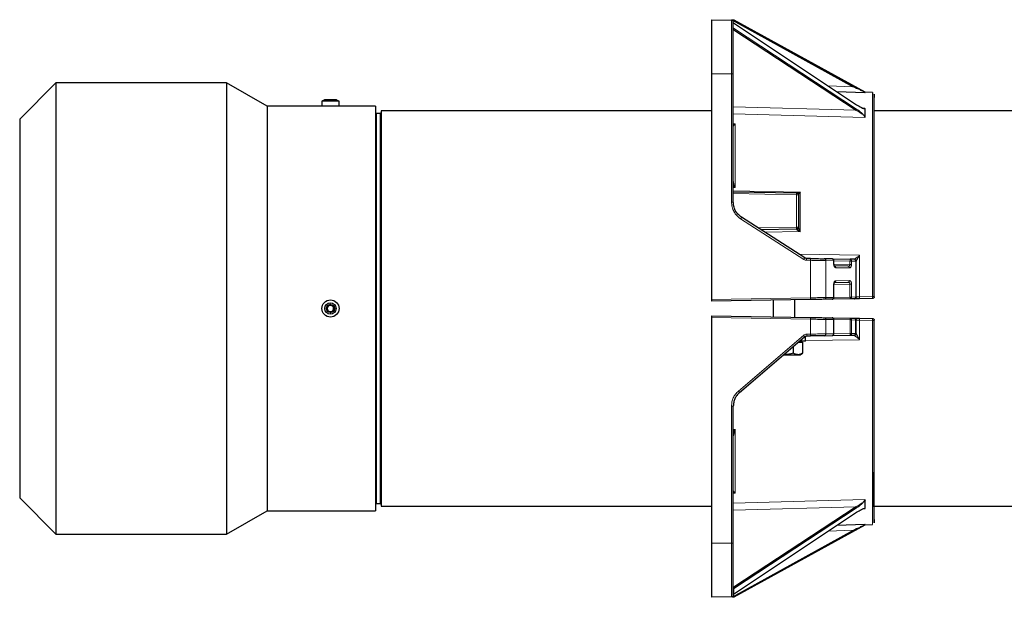
# Model space of a CAD drawing. Units: millimetres. Extents: x 241 to 2527, y 49 to 2098.
# Drawn here: x 1219 to 1764, y 1778 to 2098 of the extents above; entities that cross this region are included whole.
import ezdxf

# ---------------------------------------------------------------- set-up
doc = ezdxf.new("R2010")
doc.units = ezdxf.units.MM

msp = doc.modelspace()

# ---------------------------------------------------------------- linework, layer by layer
at = {"color": 7, "linetype": 'Continuous', "lineweight": 25}
for p, q in [((1601.73, 2097.55), (1612.75, 2097.35)), ((1601.73, 2097.55), (1601.73, 2067.55)), ((1613.22, 2097.34), (1680.08, 2060.42)), ((1613.88, 2095.8), (1682, 2050.43)), ((1686.75, 2057.34), (1614.28, 2097.33)), ((1614.28, 2097.33), (1680.31, 2060.85)), ((1613.55, 2092.32), (1681.72, 2047.43)), ((1601.73, 2067.55), (1601.73, 1942.55)), ((1613.73, 1996.5), (1613.73, 2067.55)), ((1238.81, 2062.55), (1218.73, 2042.46)), ((1333.16, 2062.55), (1238.81, 2062.55)), ((1238.81, 2062.55), (1238.81, 1812.55)), ((1355.68, 2049.55), (1333.16, 2062.55)), ((1333.16, 2062.55), (1333.16, 1812.55)), ((1671.03, 2057.74), (1686.61, 2057.2)), ((1686.61, 2057.2), (1686.73, 2057.23)), ((1690.77, 2057.22), (1686.73, 2057.36)), ((1686.73, 2057.23), (1686.73, 2057.31)), ((1686.73, 2057.31), (1686.73, 2057.31)), ((1385.98, 2049.55), (1355.68, 2049.55)), ((1355.68, 2049.55), (1355.68, 1825.55)), ((1385.98, 2052.32), (1385.98, 2049.55)), ((1395.48, 2052.32), (1385.98, 2052.32)), ((1395.48, 2049.55), (1385.98, 2049.55)), ((1387.6, 2053.25), (1389.27, 2053.25)), ((1389.27, 2053.25), (1393.86, 2053.25)), ((1395.48, 2049.55), (1395.48, 2052.32)), ((1415.73, 2049.55), (1395.48, 2049.55)), ((1415.73, 2049.55), (1415.73, 1825.55)), ((1418.23, 2045.55), (1416.23, 2045.55)), ((1601.73, 2047.05), (1418.73, 2047.05)), ((1418.73, 2047.05), (1418.73, 1937.55)), ((1686.73, 2047.5), (1686.73, 2048.31)), ((1686.73, 2044.68), (1686.73, 2047.5)), ((1686.73, 2043.73), (1686.73, 2044.68)), ((1780.73, 2047.05), (1691.46, 2047.05)), ((1218.73, 2042.46), (1218.73, 1832.63)), ((1686.57, 2043.38), (1686.73, 2043.73)), ((1613.73, 2005.68), (1614.69, 2004.63)), ((1613.73, 2002.17), (1648.75, 2001.56)), ((1649.73, 2000.56), (1649.73, 1982.53)), ((1653.25, 1965.59), (1618.31, 1988.09)), ((1648.75, 1981.53), (1629.04, 1981.18)), ((1656.47, 1965.23), (1654.3, 1965.27)), ((1668.46, 1965.02), (1664.11, 1965.1)), ((1668.46, 1965.02), (1678.33, 1964.85)), ((1669.44, 1962.18), (1669.44, 1964.02)), ((1680.75, 1964.81), (1678.33, 1964.85)), ((1681.73, 1943.92), (1681.73, 1963.81)), ((1669.6, 1961.16), (1669.93, 1961.08)), ((1677.16, 1961.02), (1669.73, 1961.15)), ((1669.73, 1951.94), (1677.16, 1952.07)), ((1669.76, 1951.97), (1669.93, 1952.01)), ((1669.44, 1943.71), (1669.44, 1950.91)), ((1656.47, 1942.5), (1601.73, 1941.55)), ((1635.73, 1942.14), (1635.73, 1932.95)), ((1647.73, 1932.74), (1647.73, 1942.35)), ((1668.46, 1942.71), (1664.11, 1942.63)), ((1678.33, 1942.88), (1668.46, 1942.71)), ((1680.75, 1942.92), (1678.33, 1942.88)), ((1690.75, 1943.1), (1683.64, 1942.97)), ((1418.73, 1937.55), (1418.73, 1828.05)), ((1601.73, 1933.55), (1656.47, 1932.59)), ((1601.73, 1932.55), (1601.73, 1807.55)), ((1664.11, 1932.46), (1668.47, 1932.38)), ((1668.47, 1932.38), (1678.34, 1932.21)), ((1669.45, 1923.57), (1669.45, 1931.38)), ((1678.34, 1932.21), (1680.61, 1932.17)), ((1681.73, 1923.78), (1681.73, 1931.17)), ((1683.64, 1932.12), (1690.75, 1931.99)), ((1617.22, 1891.04), (1653.18, 1921.84)), ((1649.7, 1918.86), (1652.12, 1918.86)), ((1653.73, 1919.46), (1650.4, 1919.46)), ((1650.73, 1918.86), (1650.73, 1919.46)), ((1652.12, 1918.86), (1652.12, 1912.77)), ((1653.73, 1921.96), (1653.52, 1921.96)), ((1653.73, 1919.46), (1653.73, 1921.96)), ((1654.45, 1922.33), (1656.47, 1922.36)), ((1664.11, 1922.49), (1668.47, 1922.57)), ((1668.47, 1922.57), (1678.34, 1922.74)), ((1678.34, 1922.74), (1680.61, 1922.78)), ((1646.92, 1916.48), (1646.92, 1912.77)), ((1641.73, 1911.96), (1649.52, 1911.96)), ((1649.52, 1911.96), (1650.73, 1911.96)), ((1650.73, 1911.96), (1652.12, 1912.77)), ((1613.73, 1807.55), (1613.73, 1883.44)), ((1614.69, 1870.46), (1613.73, 1869.42)), ((1218.73, 1832.63), (1238.81, 1812.55)), ((1686.57, 1831.71), (1686.73, 1831.36)), ((1686.73, 1830.41), (1686.73, 1831.36)), ((1416.23, 1829.55), (1418.23, 1829.55)), ((1418.73, 1828.05), (1601.73, 1828.05)), ((1681.72, 1827.66), (1613.55, 1782.77)), ((1681.74, 1826.93), (1613.88, 1782.22)), ((1686.73, 1827.59), (1686.73, 1830.41)), ((1686.73, 1826.78), (1686.73, 1827.59)), ((1690.74, 1828.05), (1780.73, 1828.05)), ((1333.16, 1812.55), (1355.68, 1825.55)), ((1355.68, 1825.55), (1415.73, 1825.55)), ((1613.88, 1779.29), (1682, 1824.66)), ((1614.28, 1777.76), (1686.75, 1817.75)), ((1686.61, 1817.89), (1671.03, 1817.35)), ((1686.73, 1817.73), (1690.77, 1817.88)), ((1686.73, 1817.78), (1686.73, 1817.86)), ((1686.73, 1817.78), (1686.73, 1817.78)), ((1238.81, 1812.55), (1333.16, 1812.55)), ((1680.32, 1814.23), (1614.28, 1777.76)), ((1601.73, 1807.55), (1601.73, 1777.55)), ((1613.88, 1782.22), (1613.88, 1779.29)), ((1612.75, 1777.74), (1601.73, 1777.55))]:
    msp.add_line(p, q, dxfattribs=at)
at = {"color": 7, "linetype": 'Continuous', "lineweight": 18}
for p, q in [((1682, 2048), (1613.88, 2092.87)), ((1612.75, 2067.55), (1601.73, 2067.55)), ((1612.75, 1996.5), (1612.75, 2067.55)), ((1666.28, 2060.9), (1680.08, 2060.42)), ((1613.73, 2049.31), (1681.72, 2047.43)), ((1416.23, 2045.55), (1416.23, 1937.55)), ((1418.23, 2045.55), (1418.23, 1937.55)), ((1613.73, 2045.4), (1686.57, 2043.38)), ((1686.57, 2048.6), (1685.25, 2048.65)), ((1614.69, 2039.83), (1613.73, 2039.86)), ((1614.69, 2039.83), (1613.73, 2039.5)), ((1614.69, 2038.48), (1614.69, 2039.83)), ((1613.73, 2004.66), (1614.69, 2004.63)), ((1650.69, 2002), (1613.73, 2002.64)), ((1613.73, 2001.17), (1648.75, 2000.56)), ((1648.75, 2000.56), (1648.75, 1982.53)), ((1650.69, 1980.21), (1650.69, 2002)), ((1652.72, 1964.74), (1617.79, 1987.25)), ((1648.75, 1982.53), (1627.52, 1982.16)), ((1631.07, 1979.87), (1650.69, 1980.21)), ((1683.66, 1967.02), (1650.13, 1967.59)), ((1656.47, 1964.23), (1654.3, 1964.27)), ((1656.47, 1943.5), (1656.47, 1964.23)), ((1664.96, 1943.63), (1664.96, 1964.1)), ((1664.96, 1964.1), (1669.31, 1964.02)), ((1669.31, 1964.02), (1669.31, 1962.18)), ((1669.44, 1964), (1678.32, 1963.85)), ((1669.44, 1962.16), (1678.32, 1962)), ((1678.32, 1963.85), (1678.32, 1962)), ((1679.17, 1962), (1679.17, 1963.85)), ((1679.17, 1963.85), (1681.59, 1963.81)), ((1680.75, 1964.81), (1680.75, 1964.81)), ((1681.59, 1963.81), (1681.59, 1943.92)), ((1683.66, 1944.03), (1683.66, 1967.02)), ((1670.45, 1960.16), (1678.01, 1960.03)), ((1678.01, 1953.07), (1670.45, 1952.93)), ((1669.31, 1950.91), (1669.31, 1943.71)), ((1678.32, 1951.09), (1669.44, 1950.93)), ((1678.32, 1943.88), (1678.32, 1951.09)), ((1679.17, 1943.88), (1679.17, 1951.09)), ((1656.47, 1943.5), (1601.73, 1942.55)), ((1669.31, 1943.71), (1664.96, 1943.63)), ((1678.32, 1943.88), (1669.44, 1943.73)), ((1681.59, 1943.92), (1679.17, 1943.88)), ((1690.76, 1944.15), (1683.66, 1944.03)), ((1416.23, 1937.55), (1416.23, 1829.55)), ((1418.23, 1937.55), (1418.23, 1829.55)), ((1601.73, 1932.55), (1656.47, 1931.59)), ((1656.47, 1931.59), (1656.47, 1923.36)), ((1664.96, 1923.49), (1664.96, 1931.46)), ((1664.96, 1931.46), (1669.31, 1931.38)), ((1669.31, 1931.38), (1669.31, 1923.57)), ((1669.45, 1931.36), (1678.33, 1931.21)), ((1678.33, 1923.74), (1678.33, 1931.21)), ((1679.18, 1923.74), (1679.18, 1931.21)), ((1679.18, 1931.21), (1681.46, 1931.17)), ((1681.46, 1931.17), (1681.46, 1923.78)), ((1683.66, 1920.27), (1683.66, 1931.06)), ((1683.66, 1931.06), (1690.76, 1930.94)), ((1616.59, 1891.8), (1652.55, 1922.6)), ((1653.73, 1919.76), (1683.66, 1920.27)), ((1654.45, 1923.33), (1656.47, 1923.36)), ((1669.31, 1923.57), (1664.96, 1923.49)), ((1669.45, 1923.59), (1678.33, 1923.74)), ((1681.46, 1923.78), (1679.18, 1923.74)), ((1680.75, 1922.75), (1680.75, 1922.78)), ((1612.75, 1807.55), (1612.75, 1883.44)), ((1614.69, 1870.46), (1613.73, 1870.43)), ((1613.73, 1835.6), (1614.69, 1835.26)), ((1613.73, 1835.23), (1614.69, 1835.26)), ((1686.57, 1831.71), (1613.73, 1829.69)), ((1614.69, 1835.26), (1614.69, 1836.61)), ((1681.72, 1827.66), (1613.73, 1825.78)), ((1682, 1827.09), (1681.74, 1826.93)), ((1685.25, 1826.44), (1686.57, 1826.49)), ((1613.22, 1777.75), (1680.08, 1814.67)), ((1680.08, 1814.67), (1666.28, 1814.19)), ((1601.73, 1807.55), (1612.75, 1807.55))]:
    msp.add_line(p, q, dxfattribs=at)
at = {"color": 7, "linetype": 'Continuous', "lineweight": 25}
for radius in [4.75, 3.13, 2.25]:
    msp.add_circle((1390.73, 1937.55), radius, dxfattribs=at)
for centre, radius, start, end in [((1390.73, 2045.88), 8, 113.0337, 126.4236), ((1390.73, 2045.88), 8, 53.5764, 66.9663), ((1416.23, 2046.05), 0.5, 180, 270), ((1418.23, 2046.05), 0.5, 270, 0), ((1390.73, 1937.55), 1.73, 122.2565, 182.2565), ((1390.73, 1937.55), 1.73, 182.2565, 242.2565), ((1390.73, 1937.55), 1.73, 62.2565, 122.2565), ((1390.73, 1937.55), 1.73, 242.2565, 302.2565), ((1390.73, 1937.55), 1.73, 2.2565, 62.2565), ((1390.73, 1937.55), 1.73, 302.2565, 2.2565), ((1416.23, 1829.05), 0.5, 90, 180), ((1418.23, 1829.05), 0.5, 0, 90)]:
    msp.add_arc(centre, radius, start, end, dxfattribs=at)
for points in [[(1613.73, 2096.35), (1613.71, 2096.48), (1613.68, 2096.74), (1613.46, 2097.07), (1613.13, 2097.3), (1612.87, 2097.34), (1612.75, 2097.35)], [(1648.75, 2001.56), (1648.87, 2001.55), (1649.13, 2001.51), (1649.46, 2001.28), (1649.68, 2000.95), (1649.71, 2000.69), (1649.73, 2000.56)], [(1649.73, 1982.53), (1649.71, 1982.4), (1649.68, 1982.14), (1649.46, 1981.81), (1649.13, 1981.58), (1648.87, 1981.55), (1648.75, 1981.53)], [(1654.3, 1965.27), (1654.11, 1965.28), (1653.74, 1965.32), (1653.41, 1965.5), (1653.25, 1965.59)], [(1681.59, 1963.81), (1681.58, 1963.94), (1681.56, 1964.2), (1681.36, 1964.52), (1681.08, 1964.76), (1680.86, 1964.79), (1680.75, 1964.81)], [(1680.75, 1964.81), (1680.87, 1964.79), (1681.13, 1964.75), (1681.46, 1964.52), (1681.68, 1964.19), (1681.71, 1963.94), (1681.73, 1963.81)], [(1680.75, 1942.92), (1680.86, 1942.94), (1681.08, 1942.97), (1681.36, 1943.21), (1681.56, 1943.53), (1681.58, 1943.79), (1681.59, 1943.92)], [(1681.73, 1943.92), (1681.71, 1943.79), (1681.68, 1943.54), (1681.46, 1943.21), (1681.13, 1942.98), (1680.87, 1942.94), (1680.75, 1942.92)], [(1691.73, 1944.1), (1691.71, 1943.97), (1691.68, 1943.71), (1691.46, 1943.38), (1691.13, 1943.15), (1690.87, 1943.12), (1690.75, 1943.1)], [(1680.75, 1932.17), (1680.87, 1932.15), (1681.13, 1932.12), (1681.46, 1931.88), (1681.68, 1931.55), (1681.71, 1931.3), (1681.73, 1931.17)], [(1690.75, 1931.99), (1690.87, 1931.97), (1691.13, 1931.94), (1691.46, 1931.71), (1691.68, 1931.38), (1691.71, 1931.12), (1691.73, 1930.99)], [(1681.73, 1923.78), (1681.71, 1923.66), (1681.68, 1923.4), (1681.46, 1923.07), (1681.13, 1922.84), (1680.87, 1922.8), (1680.75, 1922.78)], [(1613.73, 1778.74), (1613.71, 1778.61), (1613.68, 1778.35), (1613.46, 1778.02), (1613.13, 1777.79), (1612.87, 1777.75), (1612.75, 1777.74)]]:
    msp.add_open_spline(points, degree=3, dxfattribs=at)
at = {"color": 7, "linetype": 'Continuous', "lineweight": 18}
for points in [[(1612.75, 2097.35), (1612.75, 2097.24), (1612.75, 2097.02), (1612.75, 2095.25), (1612.75, 2092.49), (1612.75, 2088.76), (1612.75, 2084.21), (1612.75, 2079.03), (1612.75, 2073.4), (1612.75, 2069.5), (1612.75, 2067.55)], [(1613.73, 2067.55), (1613.71, 2067.55), (1613.68, 2067.55), (1613.46, 2067.55), (1613.13, 2067.55), (1612.87, 2067.55), (1612.75, 2067.55)], [(1680.31, 2060.85), (1680.31, 2060.84), (1680.3, 2060.83), (1680.25, 2060.73), (1680.17, 2060.59), (1680.11, 2060.48), (1680.08, 2060.42)], [(1690.76, 1944.15), (1690.76, 1947.92), (1690.76, 1955.45), (1690.76, 1966.58), (1690.76, 1977.45), (1690.76, 1987.96), (1690.76, 1998.02), (1690.76, 2007.53), (1690.76, 2016.42), (1690.76, 2024.6), (1690.76, 2032), (1690.76, 2038.55), (1690.76, 2044.2), (1690.76, 2048.89), (1690.76, 2052.59), (1690.76, 2055.24), (1690.76, 2056.91), (1690.76, 2057.11), (1690.76, 2057.22)], [(1681.72, 2047.43), (1681.75, 2047.48), (1681.83, 2047.58), (1681.92, 2047.75), (1681.98, 2047.9), (1681.99, 2047.96), (1682, 2048)], [(1614.69, 2004.63), (1614.69, 2007.9), (1614.69, 2014.42), (1614.69, 2023.29), (1614.69, 2031.47), (1614.69, 2036.14), (1614.69, 2038.48)], [(1648.75, 2000.56), (1648.75, 2000.69), (1648.75, 2000.96), (1648.75, 2001.29), (1648.75, 2001.52), (1648.75, 2001.55), (1648.75, 2001.56)], [(1649.73, 2000.56), (1649.71, 2000.56), (1649.68, 2000.56), (1649.46, 2000.56), (1649.13, 2000.56), (1648.87, 2000.56), (1648.75, 2000.56)], [(1612.75, 1996.5), (1612.87, 1996.5), (1613.13, 1996.5), (1613.46, 1996.5), (1613.68, 1996.5), (1613.71, 1996.5), (1613.73, 1996.5)], [(1617.79, 1987.25), (1617.86, 1987.36), (1618, 1987.58), (1618.17, 1987.86), (1618.29, 1988.05), (1618.31, 1988.08), (1618.31, 1988.09)], [(1648.75, 1981.53), (1648.75, 1981.54), (1648.75, 1981.57), (1648.75, 1981.8), (1648.75, 1982.13), (1648.75, 1982.4), (1648.75, 1982.53)], [(1648.75, 1982.53), (1648.87, 1982.53), (1649.13, 1982.53), (1649.46, 1982.53), (1649.68, 1982.53), (1649.71, 1982.53), (1649.73, 1982.53)], [(1648.75, 1981.53), (1648.75, 1981.52), (1648.75, 1981.52), (1648.76, 1981.47), (1648.76, 1981.45)], [(1652.72, 1964.74), (1652.8, 1964.85), (1652.94, 1965.07), (1653.11, 1965.35), (1653.23, 1965.55), (1653.24, 1965.57), (1653.25, 1965.59)], [(1654.3, 1964.27), (1654.3, 1964.4), (1654.3, 1964.66), (1654.3, 1964.99), (1654.3, 1965.22), (1654.3, 1965.25), (1654.3, 1965.27)], [(1656.47, 1964.23), (1656.47, 1964.36), (1656.48, 1964.62), (1656.48, 1964.95), (1656.48, 1965.18), (1656.47, 1965.21), (1656.47, 1965.23)], [(1664.11, 1965.1), (1664.22, 1965.08), (1664.45, 1965.05), (1664.73, 1964.81), (1664.92, 1964.49), (1664.95, 1964.23), (1664.96, 1964.1)], [(1678.32, 1963.85), (1678.33, 1963.98), (1678.33, 1964.24), (1678.33, 1964.57), (1678.33, 1964.8), (1678.33, 1964.83), (1678.33, 1964.85)], [(1679.17, 1963.85), (1679.13, 1963.85), (1679.03, 1963.85), (1678.82, 1963.85), (1678.58, 1963.85), (1678.41, 1963.85), (1678.32, 1963.85)], [(1678.33, 1964.85), (1678.44, 1964.83), (1678.66, 1964.8), (1678.94, 1964.57), (1679.14, 1964.24), (1679.16, 1963.98), (1679.17, 1963.85)], [(1681.73, 1963.81), (1681.72, 1963.81), (1681.71, 1963.81), (1681.63, 1963.81), (1681.59, 1963.81)], [(1669.93, 1961.08), (1670.02, 1961.01), (1670.22, 1960.88), (1670.41, 1960.54), (1670.44, 1960.29), (1670.45, 1960.16)], [(1677.16, 1961.02), (1677.27, 1961.01), (1677.5, 1960.97), (1677.78, 1960.74), (1677.97, 1960.41), (1678, 1960.15), (1678.01, 1960.03)], [(1678.32, 1962), (1678.41, 1962), (1678.58, 1962), (1678.82, 1962), (1679.03, 1962), (1679.13, 1962), (1679.17, 1962)], [(1669.93, 1952.01), (1670.02, 1952.08), (1670.22, 1952.21), (1670.41, 1952.55), (1670.44, 1952.8), (1670.45, 1952.93)], [(1677.16, 1952.07), (1677.27, 1952.08), (1677.5, 1952.12), (1677.78, 1952.35), (1677.97, 1952.68), (1678, 1952.94), (1678.01, 1953.07)], [(1679.17, 1951.09), (1679.13, 1951.09), (1679.03, 1951.09), (1678.82, 1951.09), (1678.58, 1951.09), (1678.41, 1951.09), (1678.32, 1951.09)], [(1656.47, 1942.5), (1656.47, 1942.52), (1656.48, 1942.55), (1656.48, 1942.78), (1656.48, 1943.11), (1656.47, 1943.37), (1656.47, 1943.5)], [(1664.11, 1942.63), (1664.22, 1942.65), (1664.45, 1942.68), (1664.73, 1942.92), (1664.92, 1943.24), (1664.95, 1943.5), (1664.96, 1943.63)], [(1678.33, 1942.88), (1678.33, 1942.9), (1678.33, 1942.93), (1678.33, 1943.16), (1678.33, 1943.49), (1678.33, 1943.75), (1678.32, 1943.88)], [(1679.17, 1943.88), (1679.13, 1943.88), (1679.03, 1943.88), (1678.82, 1943.88), (1678.58, 1943.88), (1678.41, 1943.88), (1678.32, 1943.88)], [(1679.17, 1943.88), (1679.16, 1943.75), (1679.14, 1943.49), (1678.94, 1943.16), (1678.66, 1942.93), (1678.44, 1942.9), (1678.33, 1942.88)], [(1681.59, 1943.92), (1681.63, 1943.92), (1681.71, 1943.92), (1681.72, 1943.92), (1681.73, 1943.92)], [(1683.66, 1944.03), (1683.66, 1943.96), (1683.66, 1943.83), (1683.66, 1943.63), (1683.66, 1943.44), (1683.66, 1943.28), (1683.66, 1943.15), (1683.65, 1943.05), (1683.65, 1942.99), (1683.64, 1942.98), (1683.64, 1942.97)], [(1690.75, 1943.1), (1690.75, 1943.1), (1690.75, 1943.11), (1690.76, 1943.17), (1690.76, 1943.27), (1690.77, 1943.41), (1690.77, 1943.57), (1690.77, 1943.75), (1690.77, 1943.95), (1690.76, 1944.09), (1690.76, 1944.15)], [(1656.47, 1931.59), (1656.47, 1931.72), (1656.48, 1931.98), (1656.48, 1932.31), (1656.48, 1932.54), (1656.47, 1932.57), (1656.47, 1932.59)], [(1664.11, 1932.46), (1664.22, 1932.44), (1664.45, 1932.41), (1664.73, 1932.17), (1664.92, 1931.85), (1664.95, 1931.59), (1664.96, 1931.46)], [(1678.33, 1931.21), (1678.34, 1931.34), (1678.34, 1931.6), (1678.34, 1931.93), (1678.34, 1932.16), (1678.34, 1932.19), (1678.34, 1932.21)], [(1678.33, 1931.21), (1678.42, 1931.21), (1678.59, 1931.21), (1678.83, 1931.21), (1679.04, 1931.21), (1679.14, 1931.21), (1679.18, 1931.21)], [(1678.34, 1932.21), (1678.45, 1932.19), (1678.67, 1932.16), (1678.95, 1931.93), (1679.15, 1931.6), (1679.17, 1931.34), (1679.18, 1931.21)], [(1681.46, 1931.17), (1681.45, 1931.3), (1681.42, 1931.56), (1681.23, 1931.89), (1680.95, 1932.12), (1680.72, 1932.15), (1680.61, 1932.17)], [(1681.46, 1931.17), (1681.54, 1931.17), (1681.69, 1931.17), (1681.72, 1931.17), (1681.73, 1931.17)], [(1683.64, 1932.12), (1683.64, 1932.11), (1683.65, 1932.1), (1683.65, 1932.04), (1683.66, 1931.94), (1683.66, 1931.81), (1683.66, 1931.65), (1683.66, 1931.46), (1683.66, 1931.26), (1683.66, 1931.13), (1683.66, 1931.06)], [(1690.76, 1930.94), (1690.76, 1931), (1690.77, 1931.14), (1690.77, 1931.34), (1690.77, 1931.52), (1690.77, 1931.68), (1690.76, 1931.82), (1690.76, 1931.92), (1690.75, 1931.98), (1690.75, 1931.99), (1690.75, 1931.99)], [(1690.76, 1817.88), (1690.76, 1817.98), (1690.76, 1818.19), (1690.76, 1819.85), (1690.76, 1822.5), (1690.76, 1826.2), (1690.76, 1830.89), (1690.76, 1836.54), (1690.76, 1843.09), (1690.76, 1850.49), (1690.76, 1858.67), (1690.76, 1867.56), (1690.76, 1877.08), (1690.76, 1887.13), (1690.76, 1897.64), (1690.76, 1908.51), (1690.76, 1919.64), (1690.76, 1927.17), (1690.76, 1930.94)], [(1653.18, 1921.84), (1653.17, 1921.86), (1653.16, 1921.88), (1653.01, 1922.06), (1652.8, 1922.31), (1652.63, 1922.51), (1652.55, 1922.6)], [(1654.45, 1923.33), (1654.45, 1923.19), (1654.45, 1922.93), (1654.46, 1922.6), (1654.45, 1922.37), (1654.45, 1922.34), (1654.45, 1922.33)], [(1656.47, 1922.36), (1656.47, 1922.38), (1656.48, 1922.41), (1656.48, 1922.64), (1656.48, 1922.97), (1656.47, 1923.23), (1656.47, 1923.36)], [(1664.96, 1923.49), (1664.95, 1923.36), (1664.92, 1923.1), (1664.73, 1922.78), (1664.45, 1922.54), (1664.22, 1922.51), (1664.11, 1922.49)], [(1678.34, 1922.74), (1678.34, 1922.76), (1678.34, 1922.79), (1678.34, 1923.02), (1678.34, 1923.35), (1678.34, 1923.61), (1678.33, 1923.74)], [(1678.33, 1923.74), (1678.42, 1923.74), (1678.59, 1923.74), (1678.83, 1923.74), (1679.04, 1923.74), (1679.14, 1923.74), (1679.18, 1923.74)], [(1679.18, 1923.74), (1679.17, 1923.61), (1679.15, 1923.35), (1678.95, 1923.02), (1678.67, 1922.79), (1678.45, 1922.76), (1678.34, 1922.74)], [(1680.61, 1922.78), (1680.72, 1922.8), (1680.95, 1922.83), (1681.23, 1923.06), (1681.42, 1923.39), (1681.45, 1923.65), (1681.46, 1923.78)], [(1681.46, 1923.78), (1681.54, 1923.78), (1681.69, 1923.78), (1681.72, 1923.78), (1681.73, 1923.78)], [(1616.59, 1891.8), (1616.67, 1891.7), (1616.84, 1891.5), (1617.05, 1891.25), (1617.2, 1891.08), (1617.21, 1891.05), (1617.22, 1891.04)], [(1613.73, 1883.44), (1613.71, 1883.44), (1613.68, 1883.44), (1613.46, 1883.44), (1613.13, 1883.44), (1612.87, 1883.44), (1612.75, 1883.44)], [(1614.69, 1836.61), (1614.69, 1838.95), (1614.69, 1843.62), (1614.69, 1851.8), (1614.69, 1860.67), (1614.69, 1867.19), (1614.69, 1870.46)], [(1682, 1827.09), (1681.99, 1827.13), (1681.98, 1827.19), (1681.92, 1827.34), (1681.83, 1827.51), (1681.75, 1827.61), (1681.72, 1827.66)], [(1680.08, 1814.67), (1680.11, 1814.61), (1680.17, 1814.5), (1680.25, 1814.35), (1680.31, 1814.25), (1680.31, 1814.24), (1680.32, 1814.23)], [(1612.75, 1807.55), (1612.75, 1805.59), (1612.75, 1801.69), (1612.75, 1796.06), (1612.75, 1790.88), (1612.75, 1786.33), (1612.75, 1782.6), (1612.75, 1779.84), (1612.75, 1778.07), (1612.75, 1777.85), (1612.75, 1777.74)], [(1612.75, 1807.55), (1612.87, 1807.55), (1613.13, 1807.55), (1613.46, 1807.55), (1613.68, 1807.55), (1613.71, 1807.55), (1613.73, 1807.55)]]:
    msp.add_open_spline(points, degree=3, dxfattribs=at)
at = {"color": 7, "linetype": 'Continuous', "lineweight": 25}
for points, knots in [([(1614.28, 2097.33), (1614.27, 2097.33), (1614.27, 2097.33), (1614.2, 2097.33), (1614.1, 2097.33), (1613.91, 2097.33), (1613.6, 2097.34), (1613.35, 2097.34), (1613.22, 2097.34)], [0, 0, 0, 0, 0.074892, 0.1593, 0.26335, 0.390896, 0.689216, 1, 1, 1, 1]), ([(1613.73, 2067.55), (1613.73, 2068.72), (1613.73, 2071.09), (1613.73, 2074.66), (1613.73, 2077.92), (1613.73, 2080.82), (1613.73, 2083.35), (1613.73, 2085.74), (1613.73, 2088.69), (1613.73, 2091.19), (1613.73, 2093.17), (1613.73, 2094.74), (1613.73, 2096.07), (1613.73, 2096.26), (1613.73, 2096.35)], [0, 0, 0, 0, 0.077667, 0.157731, 0.240041, 0.304399, 0.368745, 0.434472, 0.500188, 0.631454, 0.695812, 0.760158, 0.883566, 1, 1, 1, 1]), ([(1690.76, 2057.22), (1690.76, 2057.18), (1690.76, 2057.13), (1690.76, 2056.41), (1690.76, 2056.27)], [0, 0, 0, 0, 0.796356, 1, 1, 1, 1]), ([(1691.73, 1944.1), (1691.73, 1947.54), (1691.73, 1954.54), (1691.73, 1965.04), (1691.73, 1975.61), (1691.73, 1986.08), (1691.73, 1996.3), (1691.73, 2006.12), (1691.73, 2015.36), (1691.73, 2023.89), (1691.73, 2031.56), (1691.73, 2038.27), (1691.73, 2043.95), (1691.73, 2048.55), (1691.73, 2052.06), (1691.73, 2054.5), (1691.73, 2055.91), (1691.73, 2056.36), (1691.73, 2055.95), (1691.73, 2054.89), (1691.73, 2054.35)], [0, 0, 0, 0, 0.051599, 0.104816, 0.159501, 0.215475, 0.272522, 0.330403, 0.388853, 0.447592, 0.506331, 0.564781, 0.622662, 0.67971, 0.735683, 0.790368, 0.843585, 0.895184, 0.946783, 1, 1, 1, 1]), ([(1682.01, 2050.44), (1682.91, 2049.88), (1684.26, 2049.03), (1685.7, 2048.42), (1686.4, 2048.24), (1686.62, 2048.29), (1686.73, 2048.31)], [0, 0, 0, 0, 0.494503, 0.744451, 0.871407, 1, 1, 1, 1]), ([(1686.57, 2048.6), (1686.57, 2048.56), (1686.55, 2048.47), (1686.42, 2048.41), (1686.29, 2048.39), (1686.2, 2048.4), (1686.19, 2048.4)], [0, 0, 0, 0, 0.294113, 0.607721, 0.952233, 1, 1, 1, 1]), ([(1614.69, 2004.63), (1614.69, 2004.63), (1614.69, 2004.63), (1614.69, 2004.63), (1614.69, 2004.64), (1614.67, 2004.7), (1614.44, 2005.23), (1614.14, 2006.04), (1613.81, 2007.12), (1613.76, 2007.71), (1613.73, 2008.01)], [0, 0, 0, 0, 0.0000117, 0.0000977, 0.0003239, 0.0011339, 0.0669463, 0.528238, 0.7636281, 1, 1, 1, 1]), ([(1650.69, 2002), (1650.38, 2001.88), (1649.78, 2001.65), (1649.26, 2001.59), (1649.01, 2001.56)], [0, 0, 0, 0, 0.523937, 1, 1, 1, 1]), ([(1650.69, 2002), (1650.55, 2001.76), (1650.33, 2001.41), (1650.05, 2001.01), (1649.92, 2000.88), (1649.86, 2000.82)], [0, 0, 0, 0, 0.492244, 0.742387, 1, 1, 1, 1]), ([(1618.31, 1988.09), (1617.6, 1988.63), (1616.21, 1989.69), (1614.78, 1991.84), (1613.89, 1994.14), (1613.78, 1995.72), (1613.73, 1996.5)], [0, 0, 0, 0, 0.2672265, 0.5229716, 0.7672307, 1, 1, 1, 1]), ([(1648.76, 1981.45), (1648.89, 1981.47), (1649.14, 1981.5), (1649.46, 1981.71), (1649.68, 1982.01), (1649.71, 1982.25), (1649.73, 1982.37)], [0, 0, 0, 0, 0.2490817, 0.4987749, 0.7490767, 1, 1, 1, 1]), ([(1648.76, 1981.45), (1648.76, 1981.43), (1648.77, 1981.41), (1648.82, 1981.33), (1648.94, 1981.21), (1649.16, 1981.04), (1649.72, 1980.67), (1650.26, 1980.41), (1650.69, 1980.21)], [0, 0, 0, 0, 0.039235, 0.081296, 0.178205, 0.297713, 0.443349, 1, 1, 1, 1]), ([(1649.73, 1982.37), (1649.73, 1982.35), (1649.73, 1982.32), (1649.75, 1982.22), (1649.81, 1982.04), (1649.92, 1981.77), (1650.21, 1981.14), (1650.48, 1980.62), (1650.69, 1980.21)], [0, 0, 0, 0, 0.039173, 0.081223, 0.17805, 0.297215, 0.44232, 1, 1, 1, 1]), ([(1656.47, 1965.23), (1657.24, 1965.22), (1658.79, 1965.19), (1660.93, 1965.15), (1662.8, 1965.12), (1663.67, 1965.1), (1664.11, 1965.1)], [0, 0, 0, 0, 0.250019, 0.500016, 0.750005, 1, 1, 1, 1]), ([(1668.79, 1964.93), (1668.79, 1964.94), (1668.7, 1965.01), (1668.58, 1965.02), (1668.46, 1965.02)], [0, 0, 0, 0, 0.028714, 1, 1, 1, 1]), ([(1669.44, 1964.02), (1669.44, 1964.06), (1669.43, 1964.14), (1669.39, 1964.29), (1669.32, 1964.45), (1669.23, 1964.61), (1669.12, 1964.74), (1669.01, 1964.85), (1668.9, 1964.92), (1668.83, 1964.93), (1668.79, 1964.94)], [0, 0, 0, 0, 0.117642, 0.240725, 0.367202, 0.495256, 0.622644, 0.748797, 0.873919, 1, 1, 1, 1]), ([(1669.93, 1961.07), (1669.89, 1961.07), (1669.79, 1961.05), (1669.67, 1961.19), (1669.57, 1961.39), (1669.5, 1961.6), (1669.45, 1961.86), (1669.45, 1962.07), (1669.44, 1962.18)], [0, 0, 0, 0, 0.234822, 0.476899, 0.600708, 0.728146, 0.86134, 1, 1, 1, 1]), ([(1680.75, 1964.81), (1680.88, 1964.79), (1681.13, 1964.76), (1681.46, 1964.53), (1681.68, 1964.2), (1681.71, 1963.94), (1681.73, 1963.81)], [0, 0, 0, 0, 0.250033, 0.500044, 0.750033, 1, 1, 1, 1]), ([(1681.73, 1963.81), (1681.74, 1963.86), (1681.78, 1963.97), (1682.03, 1964.41), (1682.63, 1965.35), (1683.25, 1966.35), (1683.66, 1967.02)], [0, 0, 0, 0, 0.127316, 0.254625, 0.505003, 1, 1, 1, 1]), ([(1669.44, 1950.91), (1669.45, 1951.02), (1669.45, 1951.23), (1669.5, 1951.49), (1669.57, 1951.7), (1669.67, 1951.9), (1669.79, 1952.04), (1669.89, 1952.02), (1669.93, 1952.02)], [0, 0, 0, 0, 0.13866, 0.271854, 0.399292, 0.523101, 0.765178, 1, 1, 1, 1]), ([(1601.73, 1942.55), (1601.73, 1942.41), (1601.73, 1942.15), (1601.73, 1941.82), (1601.73, 1941.59), (1601.73, 1941.56), (1601.73, 1941.55)], [0, 0, 0, 0, 0.25001, 0.5, 0.74999, 1, 1, 1, 1]), ([(1664.11, 1942.63), (1663.67, 1942.63), (1662.8, 1942.61), (1660.93, 1942.58), (1658.79, 1942.54), (1657.24, 1942.51), (1656.47, 1942.5)], [0, 0, 0, 0, 0.249995, 0.499984, 0.749981, 1, 1, 1, 1]), ([(1668.46, 1942.71), (1668.58, 1942.71), (1668.7, 1942.72), (1668.79, 1942.79), (1668.79, 1942.8)], [0, 0, 0, 0, 0.971286, 1, 1, 1, 1]), ([(1668.79, 1942.8), (1668.83, 1942.8), (1668.9, 1942.81), (1669.01, 1942.88), (1669.12, 1942.99), (1669.23, 1943.12), (1669.32, 1943.28), (1669.39, 1943.44), (1669.43, 1943.59), (1669.44, 1943.67), (1669.44, 1943.71)], [0, 0, 0, 0, 0.126081, 0.251203, 0.377356, 0.504744, 0.632798, 0.759275, 0.882358, 1, 1, 1, 1]), ([(1683.64, 1942.97), (1683.26, 1942.97), (1682.5, 1942.96), (1681.53, 1942.94), (1680.88, 1942.93), (1680.79, 1942.93), (1680.75, 1942.92)], [0, 0, 0, 0, 0.248902, 0.500473, 0.75244, 1, 1, 1, 1]), ([(1388.74, 1938.59), (1388.73, 1938.59), (1388.72, 1938.55), (1388.71, 1938.46), (1388.75, 1938.31), (1388.85, 1938.05), (1389.05, 1937.57), (1388.94, 1937.01), (1388.81, 1936.62), (1388.79, 1936.43), (1388.81, 1936.37), (1388.82, 1936.34)], [0, 0, 0, 0, 0.009459, 0.052731, 0.106051, 0.209828, 0.426854, 0.757645, 0.914764, 0.961274, 1, 1, 1, 1]), ([(1390.64, 1939.79), (1390.61, 1939.79), (1390.54, 1939.77), (1390.25, 1939.51), (1389.89, 1938.87), (1389.16, 1938.82), (1388.8, 1938.67), (1388.76, 1938.62), (1388.74, 1938.59)], [0, 0, 0, 0, 0.039112, 0.086197, 0.5, 0.913803, 0.960888, 1, 1, 1, 1]), ([(1388.82, 1936.34), (1388.84, 1936.33), (1388.88, 1936.28), (1388.96, 1936.25), (1389.12, 1936.2), (1389.5, 1936.16), (1390.07, 1936.01), (1390.4, 1935.6), (1390.61, 1935.4), (1390.7, 1935.33), (1390.77, 1935.3), (1390.81, 1935.3), (1390.82, 1935.3)], [0, 0, 0, 0, 0.032546, 0.070246, 0.114714, 0.242519, 0.57323, 0.843345, 0.901427, 0.950313, 0.990543, 1, 1, 1, 1]), ([(1392.63, 1938.75), (1392.61, 1938.77), (1392.58, 1938.81), (1392.49, 1938.84), (1392.34, 1938.89), (1391.96, 1938.93), (1391.38, 1939.08), (1391.06, 1939.49), (1390.85, 1939.69), (1390.76, 1939.76), (1390.68, 1939.79), (1390.65, 1939.79), (1390.64, 1939.79)], [0, 0, 0, 0, 0.032546, 0.070246, 0.114714, 0.242519, 0.57323, 0.843345, 0.901427, 0.950313, 0.990543, 1, 1, 1, 1]), ([(1390.82, 1935.3), (1390.85, 1935.3), (1390.91, 1935.32), (1391.21, 1935.58), (1391.56, 1936.22), (1392.3, 1936.27), (1392.66, 1936.42), (1392.7, 1936.47), (1392.72, 1936.5)], [0, 0, 0, 0, 0.039112, 0.086197, 0.5, 0.913803, 0.960888, 1, 1, 1, 1]), ([(1392.72, 1936.5), (1392.72, 1936.5), (1392.74, 1936.54), (1392.74, 1936.63), (1392.71, 1936.78), (1392.6, 1937.05), (1392.4, 1937.52), (1392.51, 1938.08), (1392.65, 1938.47), (1392.67, 1938.66), (1392.64, 1938.72), (1392.63, 1938.75)], [0, 0, 0, 0, 0.009459, 0.052731, 0.106051, 0.209828, 0.426854, 0.757645, 0.914764, 0.961274, 1, 1, 1, 1]), ([(1601.73, 1933.55), (1601.73, 1933.53), (1601.73, 1933.5), (1601.73, 1933.27), (1601.73, 1932.94), (1601.73, 1932.68), (1601.73, 1932.55)], [0, 0, 0, 0, 0.25001, 0.5, 0.74999, 1, 1, 1, 1]), ([(1656.47, 1932.59), (1657.24, 1932.58), (1658.79, 1932.55), (1660.93, 1932.51), (1662.8, 1932.48), (1663.67, 1932.46), (1664.11, 1932.46)], [0, 0, 0, 0, 0.250019, 0.500016, 0.750005, 1, 1, 1, 1]), ([(1668.8, 1932.29), (1668.8, 1932.3), (1668.7, 1932.37), (1668.58, 1932.38), (1668.47, 1932.38)], [0, 0, 0, 0, 0.028721, 1, 1, 1, 1]), ([(1669.45, 1931.38), (1669.45, 1931.42), (1669.44, 1931.5), (1669.4, 1931.65), (1669.33, 1931.81), (1669.24, 1931.97), (1669.13, 1932.1), (1669.02, 1932.21), (1668.9, 1932.28), (1668.84, 1932.29), (1668.8, 1932.3)], [0, 0, 0, 0, 0.117662, 0.240764, 0.367256, 0.495317, 0.622702, 0.748843, 0.873944, 1, 1, 1, 1]), ([(1681.1, 1932.16), (1681.24, 1932.16), (1681.58, 1932.15), (1682.51, 1932.14), (1683.27, 1932.12), (1683.64, 1932.12)], [0, 0, 0, 0, 0.28442, 0.645375, 1, 1, 1, 1]), ([(1691.73, 1820.74), (1691.73, 1820.2), (1691.73, 1819.14), (1691.73, 1818.73), (1691.73, 1819.18), (1691.73, 1820.59), (1691.73, 1823.03), (1691.73, 1826.54), (1691.73, 1831.14), (1691.73, 1836.82), (1691.73, 1843.53), (1691.73, 1851.2), (1691.73, 1859.73), (1691.73, 1868.97), (1691.73, 1878.79), (1691.73, 1889.01), (1691.73, 1899.48), (1691.73, 1910.05), (1691.73, 1920.55), (1691.73, 1927.55), (1691.73, 1930.99)], [0, 0, 0, 0, 0.053217, 0.104816, 0.156415, 0.209632, 0.264317, 0.32029, 0.377338, 0.435219, 0.493669, 0.552408, 0.611147, 0.669597, 0.727478, 0.784525, 0.840499, 0.895184, 0.948401, 1, 1, 1, 1]), ([(1653.18, 1921.84), (1653.34, 1921.96), (1653.72, 1922.24), (1654.18, 1922.29), (1654.45, 1922.33)], [0, 0, 0, 0, 0.424315, 1, 1, 1, 1]), ([(1664.11, 1922.49), (1663.67, 1922.49), (1662.8, 1922.47), (1660.93, 1922.44), (1658.79, 1922.4), (1657.24, 1922.37), (1656.47, 1922.36)], [0, 0, 0, 0, 0.249995, 0.499984, 0.749981, 1, 1, 1, 1]), ([(1668.47, 1922.57), (1668.58, 1922.58), (1668.7, 1922.58), (1668.8, 1922.66), (1668.8, 1922.66)], [0, 0, 0, 0, 0.971279, 1, 1, 1, 1]), ([(1668.8, 1922.66), (1668.84, 1922.66), (1668.9, 1922.67), (1669.02, 1922.75), (1669.13, 1922.85), (1669.24, 1922.98), (1669.33, 1923.14), (1669.4, 1923.3), (1669.44, 1923.45), (1669.45, 1923.53), (1669.45, 1923.57)], [0, 0, 0, 0, 0.1260559, 0.2511573, 0.377298, 0.5046833, 0.6327439, 0.7592358, 0.8823377, 1, 1, 1, 1]), ([(1681.73, 1923.74), (1681.71, 1923.61), (1681.68, 1923.36), (1681.46, 1923.03), (1681.14, 1922.8), (1680.88, 1922.77), (1680.75, 1922.75)], [0, 0, 0, 0, 0.2499686, 0.4999582, 0.7499686, 1, 1, 1, 1]), ([(1683.66, 1920.27), (1683.25, 1920.96), (1682.63, 1921.99), (1682.03, 1923.02), (1681.78, 1923.52), (1681.74, 1923.67), (1681.73, 1923.74)], [0, 0, 0, 0, 0.495028, 0.745421, 0.872716, 1, 1, 1, 1]), ([(1646.92, 1912.77), (1646.08, 1912.54), (1644.38, 1912.09), (1642.62, 1912.01), (1641.73, 1911.96)], [0, 0, 0, 0, 0.495458, 1, 1, 1, 1]), ([(1649.52, 1911.96), (1649.46, 1911.97), (1648.99, 1911.97), (1648.11, 1912.15), (1647.32, 1912.56), (1646.92, 1912.77)], [0, 0, 0, 0, 0.07009, 0.530784, 1, 1, 1, 1]), ([(1652.12, 1912.77), (1651.7, 1912.54), (1650.85, 1912.09), (1649.97, 1912.01), (1649.52, 1911.96)], [0, 0, 0, 0, 0.495458, 1, 1, 1, 1]), ([(1617.22, 1891.04), (1616.68, 1890.51), (1615.61, 1889.47), (1614.53, 1887.54), (1613.85, 1885.52), (1613.77, 1884.13), (1613.73, 1883.44)], [0, 0, 0, 0, 0.262518, 0.51669, 0.762518, 1, 1, 1, 1]), ([(1614.69, 1870.46), (1614.62, 1870.27), (1614.52, 1870.04), (1614.31, 1869.49), (1614.08, 1868.84), (1613.81, 1867.95), (1613.75, 1867.36), (1613.73, 1867.08)], [0, 0, 0, 0, 0.181364, 0.236143, 0.528442, 0.77797, 1, 1, 1, 1]), ([(1691.08, 1828.29), (1691.13, 1828.99), (1691.23, 1830.43), (1691.36, 1833.78), (1691.48, 1838.02), (1691.56, 1843.2), (1691.63, 1848.72), (1691.65, 1852.87), (1691.66, 1854.7)], [0, 0, 0, 0, 0.166348, 0.340004, 0.513813, 0.687794, 0.861955, 1, 1, 1, 1]), ([(1682.01, 1824.65), (1682.91, 1825.21), (1684.26, 1826.06), (1685.7, 1826.67), (1686.4, 1826.85), (1686.62, 1826.8), (1686.73, 1826.78)], [0, 0, 0, 0, 0.494503, 0.744451, 0.871407, 1, 1, 1, 1]), ([(1686.16, 1826.67), (1686.25, 1826.68), (1686.42, 1826.7), (1686.55, 1826.62), (1686.57, 1826.53), (1686.57, 1826.49)], [0, 0, 0, 0, 0.377808, 0.699845, 1, 1, 1, 1]), ([(1686.73, 1817.86), (1686.72, 1817.87), (1686.71, 1817.88), (1686.65, 1817.88), (1686.63, 1817.89), (1686.63, 1817.89), (1686.63, 1817.89), (1686.64, 1817.89), (1686.64, 1817.89), (1686.64, 1817.89), (1686.64, 1817.89), (1686.64, 1817.89), (1686.64, 1817.89), (1686.63, 1817.89), (1686.63, 1817.89), (1686.62, 1817.89), (1686.62, 1817.89), (1686.61, 1817.89), (1686.61, 1817.89), (1686.61, 1817.89), (1686.61, 1817.89), (1686.61, 1817.89)], [0, 0, 0, 0, 0.495122, 0.853673, 0.867234, 0.881574, 0.901186, 0.929065, 0.933694, 0.936927, 0.94003, 0.943186, 0.94657, 0.954529, 0.964671, 0.976161, 0.985282, 0.989182, 0.992816, 0.996358, 1, 1, 1, 1]), ([(1613.73, 1778.74), (1613.73, 1778.78), (1613.73, 1778.86), (1613.73, 1779.55), (1613.73, 1780.6), (1613.73, 1781.92), (1613.73, 1783.4), (1613.73, 1785.15), (1613.73, 1787.8), (1613.73, 1790.88), (1613.73, 1794.27), (1613.73, 1797.73), (1613.73, 1802.17), (1613.73, 1805.79), (1613.73, 1807.55)], [0, 0, 0, 0, 0.077667, 0.157731, 0.240041, 0.304399, 0.368745, 0.434472, 0.500188, 0.631454, 0.695812, 0.760158, 0.883566, 1, 1, 1, 1]), ([(1613.22, 1777.75), (1613.35, 1777.75), (1613.6, 1777.75), (1613.91, 1777.76), (1614.1, 1777.76), (1614.2, 1777.76), (1614.27, 1777.76), (1614.27, 1777.76), (1614.28, 1777.76)], [0, 0, 0, 0, 0.310839, 0.609158, 0.736664, 0.840711, 0.9251, 1, 1, 1, 1])]:
    msp.add_open_spline(points, degree=3, knots=knots, dxfattribs=at)
at = {"color": 7, "linetype": 'Continuous', "lineweight": 18}
for points, knots in [([(1680.08, 2060.42), (1681.36, 2059.81), (1683.27, 2058.9), (1685.36, 2057.87), (1686.22, 2057.44), (1686.55, 2057.25), (1686.59, 2057.22), (1686.61, 2057.2)], [0, 0, 0, 0, 0.512162, 0.763453, 0.884527, 0.943248, 1, 1, 1, 1]), ([(1680.32, 2060.86), (1681.5, 2060.21), (1683.28, 2059.22), (1685.25, 2058.11), (1686.11, 2057.61), (1686.52, 2057.36), (1686.66, 2057.27), (1686.73, 2057.23)], [0, 0, 0, 0, 0.4950943, 0.7446669, 0.8710003, 0.9350686, 1, 1, 1, 1]), ([(1681.72, 2047.43), (1682.06, 2047.23), (1682.75, 2046.84), (1683.74, 2046.18), (1684.62, 2045.55), (1685.36, 2044.96), (1685.98, 2044.38), (1686.37, 2043.9), (1686.55, 2043.57), (1686.57, 2043.44), (1686.57, 2043.38)], [0, 0, 0, 0, 0.175181, 0.350051, 0.513642, 0.639887, 0.763679, 0.892303, 0.947881, 1, 1, 1, 1]), ([(1686.73, 2043.73), (1686.62, 2043.92), (1686.4, 2044.29), (1685.7, 2045.09), (1684.26, 2046.42), (1682.91, 2047.38), (1682.01, 2048.01)], [0, 0, 0, 0, 0.128592, 0.255552, 0.505496, 1, 1, 1, 1]), ([(1613.73, 2038.76), (1613.76, 2038.76), (1613.82, 2038.77), (1614.18, 2039.12), (1614.49, 2039.55), (1614.69, 2039.83)], [0, 0, 0, 0, 0.251985, 0.502782, 1, 1, 1, 1]), ([(1649.86, 2000.82), (1649.83, 2000.92), (1649.76, 2001.12), (1649.56, 2001.36), (1649.3, 2001.52), (1649.11, 2001.55), (1649.01, 2001.56)], [0, 0, 0, 0, 0.25, 0.5, 0.75, 1, 1, 1, 1]), ([(1617.79, 1987.25), (1617.05, 1987.8), (1615.59, 1988.91), (1614, 1991.18), (1612.94, 1993.75), (1612.81, 1995.58), (1612.75, 1996.5)], [0, 0, 0, 0, 0.250019, 0.500015, 0.750002, 1, 1, 1, 1]), ([(1654.3, 1964.27), (1654.02, 1964.29), (1653.46, 1964.34), (1652.97, 1964.61), (1652.72, 1964.74)], [0, 0, 0, 0, 0.500006, 1, 1, 1, 1]), ([(1664.96, 1964.1), (1664.5, 1964.1), (1663.53, 1964.12), (1661.56, 1964.15), (1659.18, 1964.19), (1657.46, 1964.21), (1656.47, 1964.23)], [0, 0, 0, 0, 0.239352, 0.500032, 0.712066, 1, 1, 1, 1]), ([(1669.31, 1964.02), (1669.29, 1964.15), (1669.27, 1964.41), (1669.08, 1964.74), (1668.89, 1964.87), (1668.79, 1964.93)], [0, 0, 0, 0, 0.336651, 0.673302, 1, 1, 1, 1]), ([(1669.44, 1964.02), (1669.44, 1964.02), (1669.45, 1964.02), (1669.42, 1964.02), (1669.34, 1964.02), (1669.31, 1964.02)], [0, 0, 0, 0, 0.0091, 0.50455, 1, 1, 1, 1]), ([(1669.31, 1962.18), (1669.31, 1962.02), (1669.33, 1961.71), (1669.42, 1961.29), (1669.55, 1960.93), (1669.75, 1960.55), (1670.06, 1960.23), (1670.32, 1960.18), (1670.45, 1960.16)], [0, 0, 0, 0, 0.138024, 0.274689, 0.40591, 0.531504, 0.770696, 1, 1, 1, 1]), ([(1669.31, 1962.18), (1669.34, 1962.18), (1669.42, 1962.18), (1669.45, 1962.18), (1669.44, 1962.18), (1669.44, 1962.18)], [0, 0, 0, 0, 0.49545, 0.9909, 1, 1, 1, 1]), ([(1683.66, 1967.02), (1683.33, 1966.75), (1682.67, 1966.24), (1681.75, 1965.55), (1681.13, 1965.09), (1680.8, 1964.86), (1680.76, 1964.83), (1680.75, 1964.81)], [0, 0, 0, 0, 0.263208, 0.520904, 0.772853, 0.893771, 1, 1, 1, 1]), ([(1678.32, 1962), (1678.32, 1961.94), (1678.31, 1961.8), (1678.24, 1961.61), (1678.12, 1961.42), (1677.91, 1961.22), (1677.58, 1961.05), (1677.3, 1961.03), (1677.16, 1961.02)], [0, 0, 0, 0, 0.097478, 0.203085, 0.321266, 0.455223, 0.72028, 1, 1, 1, 1]), ([(1678.01, 1960.03), (1678.15, 1960.05), (1678.42, 1960.09), (1678.74, 1960.41), (1678.94, 1960.8), (1679.07, 1961.15), (1679.16, 1961.56), (1679.17, 1961.86), (1679.17, 1962)], [0, 0, 0, 0, 0.241411, 0.486359, 0.611641, 0.739404, 0.869565, 1, 1, 1, 1]), ([(1670.45, 1952.93), (1670.32, 1952.91), (1670.06, 1952.86), (1669.75, 1952.54), (1669.55, 1952.16), (1669.42, 1951.8), (1669.33, 1951.38), (1669.31, 1951.07), (1669.31, 1950.91)], [0, 0, 0, 0, 0.229305, 0.468497, 0.594091, 0.725312, 0.862019, 1, 1, 1, 1]), ([(1677.16, 1952.07), (1677.3, 1952.06), (1677.58, 1952.04), (1677.91, 1951.87), (1678.12, 1951.67), (1678.24, 1951.48), (1678.31, 1951.29), (1678.32, 1951.15), (1678.32, 1951.09)], [0, 0, 0, 0, 0.27972, 0.544776, 0.678728, 0.796908, 0.902516, 1, 1, 1, 1]), ([(1679.17, 1951.09), (1679.17, 1951.23), (1679.16, 1951.53), (1679.07, 1951.94), (1678.94, 1952.29), (1678.74, 1952.68), (1678.42, 1953), (1678.15, 1953.04), (1678.01, 1953.07)], [0, 0, 0, 0, 0.130503, 0.260597, 0.38836, 0.513642, 0.758589, 1, 1, 1, 1]), ([(1669.44, 1950.91), (1669.44, 1950.91), (1669.45, 1950.91), (1669.42, 1950.91), (1669.34, 1950.91), (1669.31, 1950.91)], [0, 0, 0, 0, 0.0091, 0.50455, 1, 1, 1, 1]), ([(1664.96, 1943.63), (1664.5, 1943.63), (1663.53, 1943.61), (1661.56, 1943.58), (1659.18, 1943.54), (1657.46, 1943.52), (1656.47, 1943.5)], [0, 0, 0, 0, 0.239354, 0.500032, 0.712069, 1, 1, 1, 1]), ([(1668.79, 1942.8), (1668.89, 1942.86), (1669.08, 1942.99), (1669.27, 1943.32), (1669.29, 1943.58), (1669.31, 1943.71)], [0, 0, 0, 0, 0.326698, 0.663349, 1, 1, 1, 1]), ([(1669.31, 1943.71), (1669.34, 1943.71), (1669.42, 1943.71), (1669.45, 1943.71), (1669.44, 1943.71), (1669.44, 1943.71)], [0, 0, 0, 0, 0.49545, 0.9909, 1, 1, 1, 1]), ([(1681.73, 1943.92), (1681.76, 1943.93), (1681.81, 1943.95), (1682.26, 1943.98), (1682.89, 1944.01), (1683.4, 1944.02), (1683.66, 1944.03)], [0, 0, 0, 0, 0.250347, 0.500301, 0.749507, 1, 1, 1, 1]), ([(1691.73, 1944.1), (1691.71, 1944.11), (1691.68, 1944.12), (1691.46, 1944.14), (1691.14, 1944.15), (1690.89, 1944.15), (1690.76, 1944.15)], [0, 0, 0, 0, 0.251554, 0.502839, 0.752638, 1, 1, 1, 1]), ([(1664.96, 1931.46), (1664.5, 1931.46), (1663.53, 1931.48), (1661.56, 1931.51), (1659.18, 1931.55), (1657.46, 1931.57), (1656.47, 1931.59)], [0, 0, 0, 0, 0.239352, 0.500032, 0.712066, 1, 1, 1, 1]), ([(1669.31, 1931.38), (1669.3, 1931.51), (1669.28, 1931.77), (1669.09, 1932.1), (1668.9, 1932.23), (1668.8, 1932.29)], [0, 0, 0, 0, 0.336652, 0.673303, 1, 1, 1, 1]), ([(1669.45, 1931.38), (1669.45, 1931.38), (1669.46, 1931.38), (1669.42, 1931.38), (1669.35, 1931.38), (1669.31, 1931.38)], [0, 0, 0, 0, 0.008882, 0.504441, 1, 1, 1, 1]), ([(1683.66, 1931.06), (1683.4, 1931.07), (1682.89, 1931.09), (1682.25, 1931.11), (1681.81, 1931.14), (1681.76, 1931.16), (1681.73, 1931.17)], [0, 0, 0, 0, 0.2511445, 0.5002648, 0.7503442, 1, 1, 1, 1]), ([(1690.76, 1930.94), (1690.89, 1930.94), (1691.14, 1930.94), (1691.46, 1930.95), (1691.68, 1930.97), (1691.71, 1930.98), (1691.73, 1930.99)], [0, 0, 0, 0, 0.247362, 0.497161, 0.748446, 1, 1, 1, 1]), ([(1652.55, 1922.6), (1652.83, 1922.81), (1653.4, 1923.21), (1654.1, 1923.29), (1654.45, 1923.33)], [0, 0, 0, 0, 0.499991, 1, 1, 1, 1]), ([(1656.47, 1923.36), (1657.46, 1923.38), (1659.18, 1923.4), (1661.56, 1923.44), (1663.53, 1923.47), (1664.5, 1923.49), (1664.96, 1923.49)], [0, 0, 0, 0, 0.287931, 0.499968, 0.760646, 1, 1, 1, 1]), ([(1668.8, 1922.66), (1668.9, 1922.72), (1669.09, 1922.85), (1669.28, 1923.18), (1669.3, 1923.44), (1669.31, 1923.57)], [0, 0, 0, 0, 0.3266968, 0.6633484, 1, 1, 1, 1]), ([(1669.31, 1923.57), (1669.35, 1923.57), (1669.42, 1923.57), (1669.46, 1923.57), (1669.45, 1923.57), (1669.45, 1923.57)], [0, 0, 0, 0, 0.495559, 0.991118, 1, 1, 1, 1]), ([(1680.75, 1922.75), (1680.77, 1922.72), (1680.81, 1922.64), (1681.13, 1922.34), (1681.75, 1921.81), (1682.67, 1921.07), (1683.33, 1920.54), (1683.66, 1920.27)], [0, 0, 0, 0, 0.106973, 0.228662, 0.47909, 0.736743, 1, 1, 1, 1]), ([(1612.75, 1883.44), (1612.79, 1884.24), (1612.89, 1885.82), (1613.68, 1888.07), (1614.88, 1890.14), (1616.02, 1891.25), (1616.59, 1891.8)], [0, 0, 0, 0, 0.249996, 0.499988, 0.749986, 1, 1, 1, 1]), ([(1613.73, 1836.33), (1613.76, 1836.33), (1613.82, 1836.32), (1614.18, 1835.97), (1614.49, 1835.54), (1614.69, 1835.26)], [0, 0, 0, 0, 0.251985, 0.502782, 1, 1, 1, 1]), ([(1686.57, 1831.71), (1686.57, 1831.65), (1686.55, 1831.52), (1686.42, 1831.28), (1686.22, 1831), (1685.88, 1830.61), (1685.36, 1830.13), (1684.62, 1829.54), (1683.74, 1828.91), (1682.75, 1828.25), (1682.06, 1827.86), (1681.72, 1827.66)], [0, 0, 0, 0, 0.05209, 0.107639, 0.168668, 0.236712, 0.360441, 0.486621, 0.650121, 0.824903, 1, 1, 1, 1]), ([(1686.73, 1831.36), (1686.62, 1831.17), (1686.4, 1830.8), (1685.7, 1830), (1684.26, 1828.67), (1682.91, 1827.71), (1682.01, 1827.08)], [0, 0, 0, 0, 0.128592, 0.255552, 0.505496, 1, 1, 1, 1]), ([(1686.61, 1817.89), (1686.59, 1817.87), (1686.55, 1817.84), (1686.22, 1817.65), (1685.36, 1817.22), (1683.27, 1816.19), (1681.36, 1815.28), (1680.08, 1814.67)], [0, 0, 0, 0, 0.056756, 0.11547, 0.23654, 0.487838, 1, 1, 1, 1]), ([(1686.73, 1817.86), (1686.66, 1817.82), (1686.52, 1817.73), (1686.11, 1817.48), (1685.25, 1816.98), (1683.28, 1815.87), (1681.5, 1814.88), (1680.32, 1814.23)], [0, 0, 0, 0, 0.064931, 0.128998, 0.255331, 0.504906, 1, 1, 1, 1])]:
    msp.add_open_spline(points, degree=3, knots=knots, dxfattribs=at)

doc.saveas('drawing.dxf')
